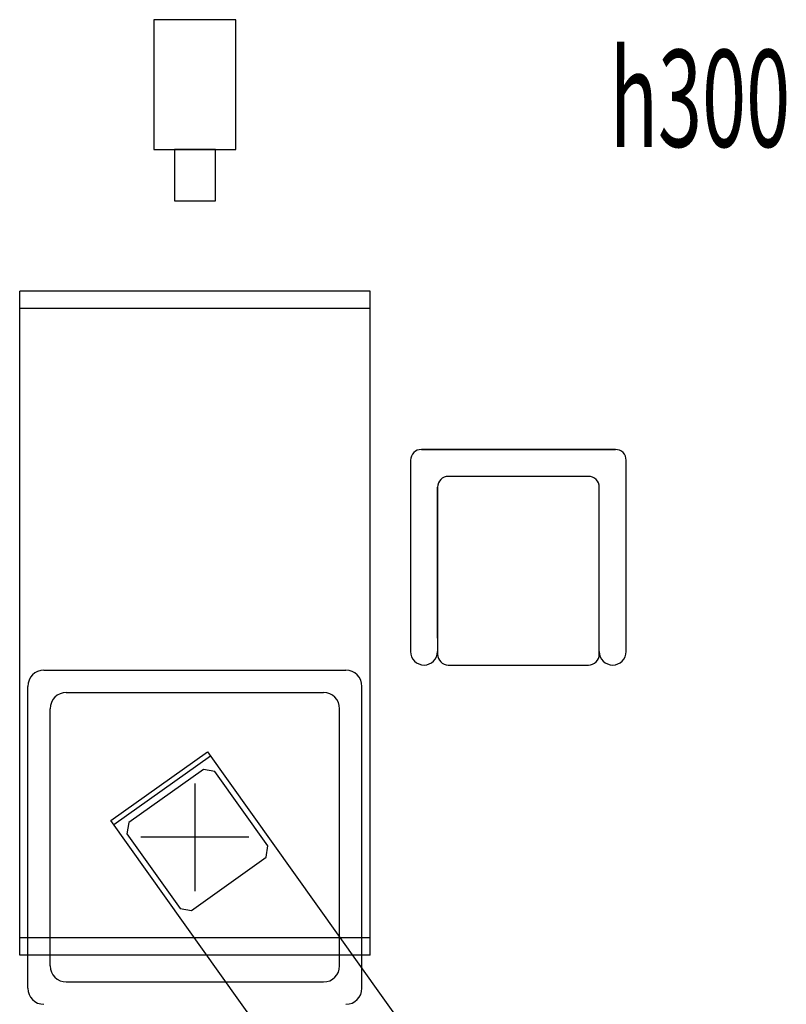
# Model space of a CAD drawing. Units: metres. Extents: x 1119 to 2078, y -1995 to -370.
# Drawn here: x 1601 to 1603, y -1668 to -1666 of the extents above; entities that cross this region are included whole.
import ezdxf

# ---------------------------------------------------------------- set-up
doc = ezdxf.new("R2010")
doc.units = ezdxf.units.M
doc.header["$MEASUREMENT"] = 0
doc.layers.add('ARREDO', color=13, linetype='CONTINUOUS')
doc.layers.add('SUPERFICI', color=6, linetype='CONTINUOUS')
doc.styles.add('ROMANS', font='ROMANS.SHX', dxfattribs={"width": 0.6})

msp = doc.modelspace()

# ---------------------------------------------------------------- linework, layer by layer
at = {"layer": 'ARREDO'}
for p, q in [((1601.5247, -1665.9098), (1601.3724, -1665.9098)), ((1601.3724, -1665.9098), (1601.3724, -1666.151)), ((1601.5247, -1666.151), (1601.5247, -1665.9098)), ((1601.3724, -1666.151), (1601.5247, -1666.151)), ((1601.4866, -1666.151), (1601.4105, -1666.151)), ((1601.4105, -1666.151), (1601.4105, -1666.2458)), ((1601.4866, -1666.2458), (1601.4866, -1666.151)), ((1601.4105, -1666.2458), (1601.4866, -1666.2458)), ((1601.1235, -1667.6458), (1601.1235, -1666.4138)), ((1601.7735, -1666.4138), (1601.1235, -1666.4138)), ((1601.7735, -1666.4138), (1601.1735, -1666.4138)), ((1601.7735, -1666.4138), (1601.1735, -1666.4138)), ((1601.7735, -1667.6458), (1601.7735, -1666.4138)), ((1601.7735, -1666.4458), (1601.1235, -1666.4458)), ((1602.2287, -1666.7073), (1601.8687, -1666.7073)), ((1601.8687, -1666.7073), (1602.2287, -1666.7073)), ((1601.8487, -1666.7273), (1601.8487, -1667.0823)), ((1602.2487, -1667.0823), (1602.2487, -1666.7273)), ((1602.1787, -1666.7573), (1601.9187, -1666.7573)), ((1601.8987, -1666.7773), (1601.8987, -1667.0873)), ((1601.8987, -1667.0573), (1601.8987, -1666.7773)), ((1602.1987, -1667.0873), (1602.1987, -1666.7773)), ((1601.9187, -1667.1073), (1602.1787, -1667.1073)), ((1601.1685, -1667.1169), (1601.7285, -1667.1169)), ((1601.1385, -1667.7069), (1601.1385, -1667.1469)), ((1601.7585, -1667.7069), (1601.7585, -1667.1469)), ((1601.21, -1667.1583), (1601.6871, -1667.1583)), ((1601.18, -1667.6654), (1601.18, -1667.1883)), ((1601.7171, -1667.6654), (1601.7171, -1667.1883)), ((1601.2926, -1667.3958), (1601.4718, -1667.2682)), ((1601.4776, -1667.2763), (1601.2984, -1667.404)), ((1601.4718, -1667.2682), (1601.9622, -1667.9563)), ((1601.4644, -1667.301), (1601.326, -1667.3997)), ((1601.4853, -1667.3046), (1601.4644, -1667.301)), ((1601.584, -1667.443), (1601.4853, -1667.3046)), ((1601.4485, -1667.3269), (1601.4485, -1667.5269)), ((1601.4485, -1667.3269), (1601.4485, -1667.5269)), ((1601.783, -1668.084), (1601.2926, -1667.3958)), ((1601.326, -1667.3997), (1601.3225, -1667.4206)), ((1601.3225, -1667.4206), (1601.4211, -1667.5591)), ((1601.5485, -1667.4269), (1601.3485, -1667.4269)), ((1601.5485, -1667.4269), (1601.3485, -1667.4269)), ((1601.5805, -1667.4639), (1601.584, -1667.443)), ((1601.442, -1667.5626), (1601.5805, -1667.4639)), ((1601.4211, -1667.5591), (1601.442, -1667.5626)), ((1601.7735, -1667.6138), (1601.1235, -1667.6138)), ((1601.7735, -1667.6138), (1601.1735, -1667.6138)), ((1601.7735, -1667.6458), (1601.1235, -1667.6458)), ((1601.21, -1667.6954), (1601.6871, -1667.6954))]:
    msp.add_line(p, q, dxfattribs=at)
for centre, radius, start, end in [((1601.8687, -1666.7273), 0.02, 90, 180), ((1602.2287, -1666.7273), 0.02, 0, 90), ((1601.9187, -1666.7773), 0.02, 90, 180), ((1602.1787, -1666.7773), 0.02, 0, 90), ((1601.8737, -1667.0823), 0.025, 180, 0), ((1601.9187, -1667.0873), 0.02, 180, 270), ((1602.1787, -1667.0873), 0.02, 270, 0), ((1602.2237, -1667.0823), 0.025, 180, 0), ((1601.1685, -1667.1469), 0.03, 90, 180), ((1601.7285, -1667.1469), 0.03, 0, 90), ((1601.21, -1667.1883), 0.03, 90, 180), ((1601.6871, -1667.1883), 0.03, 0, 90), ((1601.21, -1667.6654), 0.03, 180, 270), ((1601.6871, -1667.6654), 0.03, 270, 0), ((1601.1685, -1667.7069), 0.03, 180, 270), ((1601.7285, -1667.7069), 0.03, 270, 0)]:
    msp.add_arc(centre, radius, start, end, dxfattribs=at)

# ---------------------------------------------------------------- texts
at = {"layer": 'SUPERFICI', "color": 6, "style": 'ROMANS', "width": 0.6}
msp.add_text('h300', height=0.18, dxfattribs=at).set_placement((1602.2182, -1666.1458))

doc.saveas('drawing.dxf')
